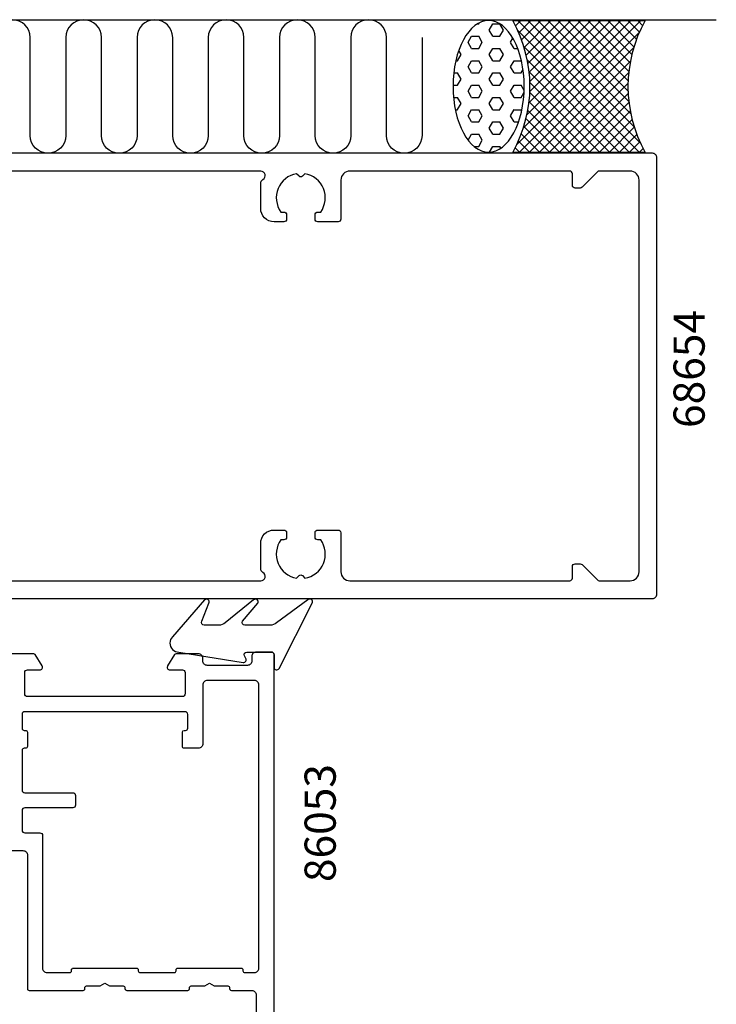
# Model space of a CAD drawing. Extents: x -121 to 71, y -178 to 55.
# Drawn here: x -7 to 71, y -71 to 40 of the extents above; entities that cross this region are included whole.
import ezdxf

# ---------------------------------------------------------------- set-up
doc = ezdxf.new("R2010")
doc.units = 0
doc.header["$LTSCALE"] = 4
for name, color, linetype in [('sapa_anslutning', 6, 'CONTINUOUS'), ('sapa_artikelnr', 4, 'CONTINUOUS'), ('sapa_fogband', 2, 'CONTINUOUS'), ('sapa_fyllning', 4, 'CONTINUOUS'), ('sapa_profil', 7, 'CONTINUOUS')]:
    doc.layers.add(name, color=color, linetype=linetype)
doc.styles.add('ISO', font='isocpeur.ttf')

msp = doc.modelspace()

# ---------------------------------------------------------------- hatches: boundary and pattern name
at = {"layer": 'sapa_fyllning'}
h = msp.add_hatch(dxfattribs=at)
h.set_pattern_fill('HEX', color=256, scale=0.25, style=0)
h.set_pattern_definition([(0, (-14858.1735, -8762.0477), (0, 1.374815), [0.79375, -1.5875]), (120, (-14858.1735, -8762.0477), (-1.19062472, -0.6874075), [0.79375, -1.5875]), (60, (-14857.3798, -8762.0477), (-1.19062472, 0.6874075), [0.79375, -1.5875])])
edge = h.paths.add_edge_path()
edge.add_ellipse((45.59605412, 32.51495948), major_axis=(0, -7.40138722), ratio=0.540439229, start_angle=0, end_angle=360, ccw=False)
h = msp.add_hatch(dxfattribs=at)
h.set_pattern_fill('ANSI37', color=256, scale=0.25, style=0)
h.set_pattern_definition([(45, (-14858.1735, -8762.04774), (-0.561266008, 0.561266008), []), (135, (-14858.1735, -8762.04774), (-0.561266008, -0.561266008), [])])
h.paths.add_polyline_path([(48.29495123, 25.1), (63.18113218, 25.1, -0.2625797941), (63.18113218, 39.9), (48.29495123, 39.9, -0.2625797941)])

# ---------------------------------------------------------------- linework, layer by layer
at = {"layer": 'sapa_anslutning'}
msp.add_line((-84.24652581, 40), (71.16433993, 40), dxfattribs=at)
msp.add_lwpolyline([(38.11295772, 38.005685), (38.11295772, 27.00568315, -1), (34.11295772, 27.00568315), (34.11295772, 38, 1), (30.11295772, 38), (30.11295772, 27.00568131, -1), (26.11295772, 27.00568131), (26.11295772, 37.99999816, 1), (22.11295772, 37.99999816), (22.11295772, 27.00568131, -1), (18.11295772, 27.00568131), (18.11295772, 37.99999816, 1), (14.11295772, 37.99999816), (14.11295772, 27.00568131, -1), (10.11295772, 27.00568131), (10.11295772, 37.99999816, 1), (6.11295772, 37.99999816), (6.11295772, 27.00568131, -1), (2.11295772, 27.00568131), (2.11295772, 37.99999816, 1), (-1.88704228, 37.99999816), (-1.88704228, 27.00568131, -1), (-5.88704228, 27.00568131), (-5.88704228, 37.99999816, 1), (-9.88704228, 37.99999816)], format="xyb", dxfattribs=at)
msp.add_lwpolyline([(48.29495123, 39.9), (63.18113218, 39.9, 0.2625797941), (63.18113218, 25.1), (48.29495123, 25.1, 0.2625797941)], format="xyb", close=True, dxfattribs=at)
at = {"layer": 'sapa_anslutning', "extrusion": (0, 0, -1)}
msp.add_ellipse((45.59605412, 32.51495948), major_axis=(0, -7.40138722), ratio=0.540439229, dxfattribs=at)
at = {"layer": 'sapa_fogband'}
msp.add_lwpolyline([(21.06205865, -28.00133798), (18.22873968, -28.00133798, -0.5773502692), (17.96893206, -27.55133798), (19.6678974, -25.51020069, 0.876976463), (19.19595775, -25.14806866), (16.00293815, -27.70844476, -0.1989123674), (15.29583137, -28.00133798), (13.65937856, -28.00133798, -0.5773502692), (13.39957094, -27.55133798), (14.16816811, -25.51106945, 0.876976463), (13.69622846, -25.14893741), (10.09417792, -29.28296104, 0.1989123674), (9.8012847, -29.99006782), (9.8012847, -29.99999961, 0.4142135624), (10.8012847, -30.99999961), (18.0362772, -32.16408421, 0.6261632875), (18.34613413, -31.7221174), (18.19249614, -31.44577576, -0.5719685713), (18.45469704, -30.99999961), (21.2012847, -30.99999961, -0.4142135624), (21.5012847, -31.29999961), (21.5012847, -32.69999961, 0.7754026415), (22.0640767, -32.84470748), (25.7749615, -25.50110116, 0.8680589103), (25.30003747, -25.14426126), (21.76916543, -27.70844476, -0.1989123674)], format="xyb", close=True, dxfattribs=at)
at = {"layer": 'sapa_profil'}
for points in [[(-35.2, -25), (64, -25, 0.4142135624), (64.5, -24.5), (64.5, 24.5, 0.4142135624), (64, 25), (-35.2, 25, 0.4142135624)], [(-15, -23), (20, -23, 0.767326988), (20.25, -22.0669873, -0.2679491924), (20, -21.6339746), (20, -18.8, -0.4142135624), (21.5, -17.3), (22.6, -17.3, -0.4142135624), (22.9, -17.6), (22.9, -18.1, -0.4142135624), (22.6, -18.4), (22.26337308, -18.4, 0.5535245743), (24.0358924, -22.71055421), (24.3232233, -22.4232233, -0.4142135624), (24.6767767, -22.4232233), (24.9641076, -22.71055421, 0.5535245743), (26.73662692, -18.4), (26.4, -18.4, -0.4142135624), (26.1, -18.1), (26.1, -17.6, -0.4142135624), (26.4, -17.3), (28.7, -17.3, -0.4142135624), (29, -17.6), (29, -22, 0.4142135624), (30, -23), (54.7, -23, 0.4142135624), (55, -22.7), (55, -21.4, -0.4142135624), (55.3, -21.1), (55.87573593, -21.1, -0.1989123674), (56.08786797, -21.18786797), (57.81213203, -22.91213203, 0.1989123674), (58.02426407, -23), (61.5, -23, 0.4142135624), (62.5, -22), (62.5, 22, 0.4142135624), (61.5, 23), (58.02426407, 23, 0.1989123674), (57.81213203, 22.91213203), (56.08786797, 21.18786797, -0.1989123674), (55.87573593, 21.1), (55.3, 21.1, -0.4142135624), (55, 21.4), (55, 22.7, 0.4142135624), (54.7, 23), (30, 23, 0.4142135624), (29, 22), (29, 17.6, -0.4142135624), (28.7, 17.3), (26.4, 17.3, -0.4142135624), (26.1, 17.6), (26.1, 18.1, -0.4142135624), (26.4, 18.4), (26.73662692, 18.4, 0.5535245743), (24.9641076, 22.71055421), (24.6767767, 22.4232233, -0.4142135624), (24.3232233, 22.4232233), (24.0358924, 22.71055421, 0.5535245743), (22.26337308, 18.4), (22.6, 18.4, -0.4142135624), (22.9, 18.1), (22.9, 17.6, -0.4142135624), (22.6, 17.3), (21.5, 17.3, -0.4142135624), (20, 18.8), (20, 21.6339746, -0.2679491924), (20.25, 22.0669873, 0.767326988), (20, 23), (-15, 23, 0.4142135624)], [(21.5012847, -76.49982346), (21.5012847, -31.29999961, 0.4142135624), (21.2012847, -30.99999961), (19.5012847, -30.99999961, 0.4142135624), (19.0012847, -31.49999961), (19.0012847, -31.99999961, -0.4142135624), (18.5012847, -32.49999961), (14.0012847, -32.49999961, -0.4142135624), (13.5012847, -31.99999961), (13.5012847, -31.69999961, 0.4142135624), (13.0012847, -31.19999961), (10.48880036, -31.19999961, 0.2596812337), (10.31876955, -31.2946928), (9.54623848, -32.5420394, 0.5877032589), (9.8012847, -32.99999961), (11.2012847, -32.99999961, -0.4142135624), (11.5012847, -33.29999961), (11.5012847, -35.69999961, -0.4142135624), (11.2012847, -35.99999961), (-6.1987153, -35.99999961, -0.4142135624), (-6.4987153, -35.69999961), (-6.4987153, -33.29999961, -0.4142135624), (-6.1987153, -32.99999961), (-4.7987153, -32.99999961, 0.5877032589), (-4.54366908, -32.5420394), (-5.31620015, -31.2946928, 0.2596812337), (-5.48623096, -31.19999961), (-8.50087968, -31.19999961)], [(-8.50087968, -53.29999961), (-6.6987153, -53.29999961, -0.4142135624), (-6.1987153, -53.79999961), (-6.1987153, -68.79999961, 0.4142135624), (-5.9987153, -68.99999961), (0.0512847, -68.99999961, 0.4142135624), (0.2512847, -68.79999961), (0.2512847, -68.69999961, -0.4142135624), (0.4512847, -68.49999961), (1.98166946, -68.49999961), (2.5012847, -68.19999961), (3.02089995, -68.49999961), (4.5512847, -68.49999961, -0.4142135624), (4.7512847, -68.69999961), (4.7512847, -68.79999961, 0.4142135624), (4.9512847, -68.99999961), (11.8012847, -68.99999961, 0.4142135624), (12.0012847, -68.79999961), (12.0012847, -68.69999961, -0.4142135624), (12.2012847, -68.49999961), (13.73166946, -68.49999961), (14.2512847, -68.19999961), (14.77089995, -68.49999961), (16.3012847, -68.49999961, -0.4142135624), (16.5012847, -68.69999961), (16.5012847, -68.79999961, 0.4142135624), (16.7012847, -68.99999961), (19.0012847, -68.99999961, -0.4142135624), (19.5012847, -69.49999961), (19.5012847, -72.29999961, -0.4142135624)]]:
    msp.add_lwpolyline(points, format="xyb", dxfattribs=at)
msp.add_lwpolyline([(-0.7987153, -47.09999961), (-0.7987153, -48.19999961, -0.4142135624), (-1.0987153, -48.49999961), (-6.4987153, -48.49999961, 0.4142135624), (-6.7987153, -48.79999961), (-6.7987153, -50.99999961, 0.4142135624), (-6.4987153, -51.29999961), (-4.7987153, -51.29999961, -0.4142135624), (-4.4987153, -51.59999961), (-4.4987153, -66.49999961, 0.4142135624), (-3.9987153, -66.99999961), (-1.4487153, -66.99999961, 0.4142135624), (-1.2487153, -66.79999961), (-1.2487153, -66.69999961, -0.4142135624), (-1.0487153, -66.49999961), (6.0512847, -66.49999961, -0.4142135624), (6.2512847, -66.69999961), (6.2512847, -66.79999961, 0.4142135624), (6.4512847, -66.99999961), (10.3012847, -66.99999961, 0.4142135624), (10.5012847, -66.79999961), (10.5012847, -66.69999961, -0.4142135624), (10.7012847, -66.49999961), (17.8012847, -66.49999961, -0.4142135624), (18.0012847, -66.69999961), (18.0012847, -66.79999961, 0.4142135624), (18.2012847, -66.99999961), (19.3012847, -66.99999961, 0.4142135624), (19.8012847, -66.49999961), (19.8012847, -34.69999961, 0.4142135624), (19.3012847, -34.19999961), (14.0012847, -34.19999961, 0.4142135624), (13.5012847, -34.69999961), (13.5012847, -41.29999961, -0.4142135624), (13.0012847, -41.79999961), (11.4012847, -41.79999961, -0.4142135625), (11.2012847, -41.59999961), (11.2012847, -39.99999961, -0.4142135623), (11.4012847, -39.79999961), (11.5512847, -39.79999961, 0.4142135623), (11.8012847, -39.54999961), (11.8012847, -37.99999961, 0.4142135625), (11.5012847, -37.69999961), (-6.4987153, -37.69999961, 0.4142135624), (-6.7987153, -37.99999961), (-6.7987153, -39.54999961, 0.4142135624), (-6.5487153, -39.79999961), (-6.3987153, -39.79999961, -0.4142135624), (-6.1987153, -39.99999961), (-6.1987153, -41.59999961, -0.4142135624), (-6.3987153, -41.79999961), (-6.5487153, -41.79999961, 0.4142135624), (-6.7987153, -42.04999961), (-6.7987153, -46.49999961, 0.4142135624), (-6.4987153, -46.79999961), (-1.0987153, -46.79999961, -0.4142135624)], format="xyb", close=True, dxfattribs=at)

# ---------------------------------------------------------------- texts
at = {"layer": 'sapa_artikelnr', "char_height": 3.5, "width": 101.8245276195, "attachment_point": 1, "rotation": 90, "style": 'ISO'}
for s, insert in [('68654', (66.35763279, -5.84537731)), ('86053', (24.92407955, -56.83236399))]:
    msp.add_mtext(s, dxfattribs=dict(at, insert=insert))

doc.saveas('drawing.dxf')
